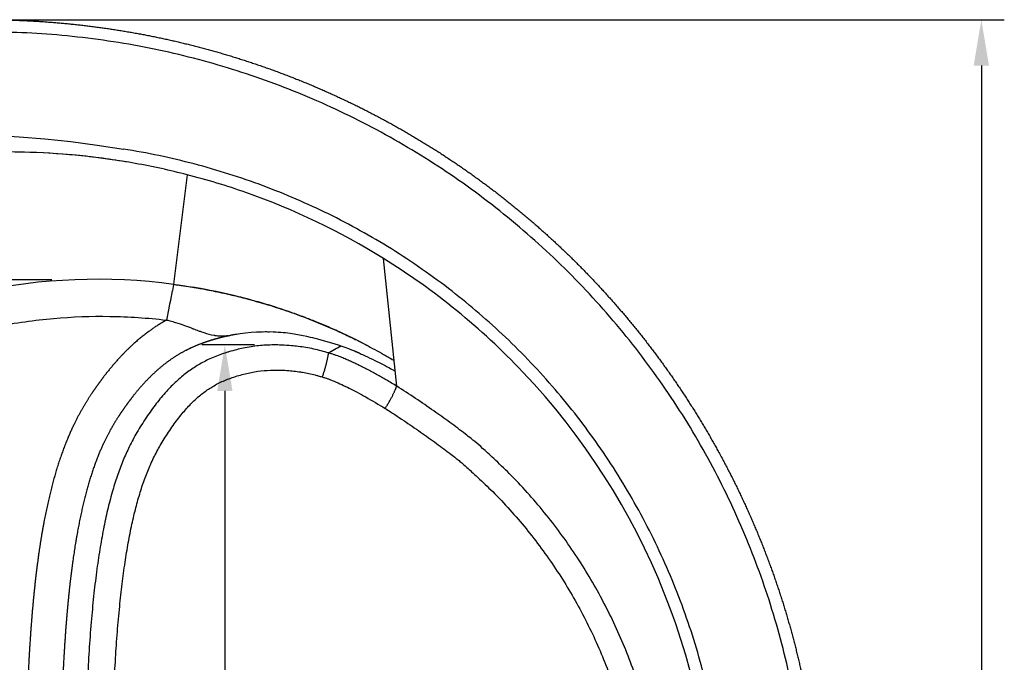
# Model space of a CAD drawing. Units: millimetres. Extents: x 12588 to 16487, y -3238 to -481.
# Drawn here: x 13662 to 14306, y -2310 to -1890 of the extents above; entities that cross this region are included whole.
import ezdxf

# ---------------------------------------------------------------- set-up
doc = ezdxf.new("R2010")
doc.units = ezdxf.units.MM
doc.layers.add('Default', color=7, linetype='Continuous', true_color=0x000000)
doc.layers.add('Dimensions - mm', color=5, linetype='Continuous', true_color=0x0000ff)
doc.styles.add('Arial Normale', font='txt')
doc.dimstyles.new('Default mm', dxfattribs={"dimscale": 30, "dimtxt": 1, "dimasz": 1, "dimexe": 0.5, "dimexo": 0.5, "dimgap": 0.25, "dimtad": 1, "dimtoh": 1, "dimdec": 0, "dimzin": 1, "dimdsep": 46, "dimtxsty": 'Arial Normale', "dimcen": 0.5, "dimadec": 0, "dimazin": 1, "dimtfac": 1, "dimtdec": 4, "dimtix": 1, "dimtofl": 0, "dimtmove": 1, "dimatfit": 3, "dimfxl": 1, "dimtolj": 1, "dimtzin": 1, "dimarcsym": 0})

# ---------------------------------------------------------------- blocks, each defined once
blk = doc.blocks.new('*D1')
at = {"layer": 'Defpoints', "color": 0}
for p in [(13830.78, -2102.34), (13796.4, -2764.15), (13829.92, -2764.15)]:
    blk.add_point(p, dxfattribs=at)
at = {"layer": 'Dimensions - mm', "color": 0, "lineweight": -2}
for p, q in [((13815.78, -2102.34), (13781.4, -2102.34)), ((13796.4, -2132.34), (13796.4, -2734.15)), ((13814.92, -2764.15), (13781.4, -2764.15))]:
    blk.add_line(p, q, dxfattribs=at)
at = {"layer": 'Dimensions - mm', "color": 0}
for points in [[(13801.4, -2132.34), (13791.4, -2132.34), (13796.4, -2102.34)], [(13791.4, -2734.15), (13801.4, -2734.15), (13796.4, -2764.15)]]:
    blk.add_solid(points, dxfattribs=at)
at = {"layer": 'Dimensions - mm', "color": 0, "insert": (13773.59, -2433.25), "char_height": 30, "attachment_point": 5, "rotation": 90, "style": 'Arial Normale'}
blk.add_mtext('\\A1;662', dxfattribs=at)
blk = doc.blocks.new('*D3')
at = {"layer": 'Defpoints', "color": 0}
for p in [(13698.42, -2059.7), (13043.13, -2806.79), (13698.42, -2806.79)]:
    blk.add_point(p, dxfattribs=at)
at = {"layer": 'Dimensions - mm', "color": 0, "lineweight": -2}
for p, q in [((13683.42, -2059.7), (13028.13, -2059.7)), ((13043.13, -2089.7), (13043.13, -2776.79)), ((13683.42, -2806.79), (13028.13, -2806.79))]:
    blk.add_line(p, q, dxfattribs=at)
at = {"layer": 'Dimensions - mm', "color": 0}
for points in [[(13048.13, -2089.7), (13038.13, -2089.7), (13043.13, -2059.7)], [(13038.13, -2776.79), (13048.13, -2776.79), (13043.13, -2806.79)]]:
    blk.add_solid(points, dxfattribs=at)
at = {"layer": 'Dimensions - mm', "color": 0, "insert": (13020.63, -2433.24), "char_height": 30, "attachment_point": 5, "rotation": 90, "style": 'Arial Normale'}
blk.add_mtext('\\A1;747', dxfattribs=at)
blk = doc.blocks.new('*D8')
at = {"layer": 'Defpoints', "color": 0}
for p in [(13634.37, -1889.7), (13634.37, -2976.78), (14290.85, -2976.78)]:
    blk.add_point(p, dxfattribs=at)
at = {"layer": 'Dimensions - mm', "color": 0, "lineweight": -2}
for p, q in [((13649.37, -1889.7), (14305.85, -1889.7)), ((14290.85, -1919.7), (14290.85, -2946.78)), ((13649.37, -2976.78), (14305.85, -2976.78))]:
    blk.add_line(p, q, dxfattribs=at)
at = {"layer": 'Dimensions - mm', "color": 0}
for points in [[(14295.85, -1919.7), (14285.85, -1919.7), (14290.85, -1889.7)], [(14285.85, -2946.78), (14295.85, -2946.78), (14290.85, -2976.78)]]:
    blk.add_solid(points, dxfattribs=at)
at = {"layer": 'Dimensions - mm', "color": 0, "insert": (14268.04, -2433.24), "char_height": 30, "attachment_point": 5, "rotation": 90, "style": 'Arial Normale'}
blk.add_mtext('\\A1;1087', dxfattribs=at)

msp = doc.modelspace()

# ---------------------------------------------------------------- linework, layer by layer
at = {"layer": 'Default'}
for p, q in [((13771.78, -1991.06), (13762.94, -2062.66)), ((13908.79, -2129.29), (13899.99, -2045.72)), ((13762.93, -2062.72), (13762.12, -2066.67)), ((13762.94, -2062.66), (13762.93, -2062.72)), ((13762.06, -2066.97), (13760.82, -2073.04)), ((13762.09, -2066.82), (13762.08, -2066.89)), ((13762.08, -2066.89), (13762.08, -2066.9)), ((13762.11, -2066.74), (13762.09, -2066.82)), ((13760.29, -2075.64), (13759.52, -2079.43)), ((13760.79, -2073.2), (13760.29, -2075.64)), ((13760.82, -2073.04), (13760.79, -2073.2)), ((13760.82, -2073.04), (13760.82, -2073.04)), ((13758.39, -2084.97), (13758.16, -2086.09)), ((13759.52, -2079.43), (13758.39, -2084.97)), ((13789.4, -2095.98), (13789.44, -2095.99)), ((13789.44, -2095.99), (13789.67, -2096.03)), ((13789.67, -2096.03), (13789.72, -2096.03)), ((13789.72, -2096.03), (13789.94, -2096.07)), ((13789.94, -2096.07), (13790, -2096.08)), ((13793.79, -2096.44), (13793.83, -2096.44)), ((13793.83, -2096.44), (13794.05, -2096.45)), ((13794.05, -2096.45), (13794.08, -2096.45)), ((13795.89, -2096.47), (13796.15, -2096.47)), ((13798.71, -2096.4), (13799.17, -2096.3)), ((13841.66, -2095.26), (13840.49, -2095.09)), ((13842.83, -2095.45), (13841.66, -2095.26)), ((13844.02, -2095.66), (13842.83, -2095.45)), ((13845.21, -2095.87), (13844.02, -2095.66)), ((13846.43, -2096.1), (13845.21, -2095.87)), ((13847.66, -2096.34), (13846.43, -2096.1)), ((13850.04, -2096.83), (13847.66, -2096.34)), ((13852.4, -2097.36), (13850.04, -2096.83)), ((13853.89, -2097.71), (13852.4, -2097.36)), ((13855.49, -2098.1), (13853.89, -2097.71)), ((13857.07, -2098.51), (13855.49, -2098.1)), ((13859.38, -2099.12), (13857.07, -2098.51)), ((13861.69, -2099.75), (13859.38, -2099.12)), ((13863.97, -2100.41), (13861.69, -2099.75)), ((13866.24, -2101.1), (13863.97, -2100.41)), ((13868.49, -2101.81), (13866.24, -2101.1)), ((13870.73, -2102.54), (13868.49, -2101.81)), ((13873.08, -2103.33), (13870.73, -2102.54)), ((13875.14, -2104.06), (13873.08, -2103.33)), ((13877.35, -2104.86), (13875.14, -2104.06)), ((13881.95, -2106.65), (13879.42, -2105.64)), ((13881.95, -2106.65), (13881.96, -2106.65)), ((13881.96, -2106.65), (13881.96, -2106.65)), ((13907.02, -2112.44), (13906.84, -2112.34))]:
    msp.add_line(p, q, dxfattribs=at)
for centre, radius, start, end in [((13653.52, -2455.22), 479.05, 80.37595, 92.29606), ((13655.91, -2441.25), 464.87, 70.6218, 75.56577), ((13657.36, -2437.29), 460.65, 58.21628, 70.62926), ((13659.03, -2434.56), 457.45, 43.46421, 58.21379), ((13712.93, -2440.27), 380.85, 82.45587, 101.90995), ((13713.58, -2436.85), 377.37, 75.80964, 80.6045), ((74841.68, -14537.95), 62339.75, 168.4601287, 168.4602026), ((61202.6, -11753.14), 48419.27, 168.459875, 168.459965), ((13734.46, -2183.44), 100.19, 74.88951, 76.31791), ((13731.54, -2194.12), 111.26, 72.78597, 74.87146), ((13721.41, -2226.21), 144.91, 70.29812, 72.7158), ((13647.6, -2431.53), 363.1, 69.37634, 70.25529), ((14015.1, -1451.03), 684.02, 249.49426, 249.67462), ((13864.05, -1858.71), 249.25, 249.68472, 250.08788), ((13825.43, -1965.52), 135.67, 250.05918, 250.97353), ((13808.42, -2014.73), 83.6, 250.99897, 252.05149), ((13797.97, -2048.1), 48.64, 251.64307, 259.85259), ((13795.08, -2063.15), 33.32, 261.22456, 267.78294), ((13795.38, -2053.58), 42.89, 268.2668, 270.6743), ((13794.66, -2005.99), 90.49, 270.93964, 271.91596), ((13802.95, -2286.11), 189.76, 91.28235, 91.59017), ((13823.25, -2213.6), 119.75, 87.70755, 101.59988), ((13819.41, -2191.98), 97.8, 98.92015, 101.94458), ((13823.3, -2221.01), 127.15, 88.97145, 90.73168), ((13823.73, -2210.63), 116.76, 84.69452, 87.8852), ((13824.28, -2204.76), 110.87, 81.59228, 84.69522), ((14023.91, -2396), 329.72, 117.34432, 118.97843), ((14040.11, -2426.12), 363.92, 117.43125, 118.65589), ((13818.4, -2263.9), 169.62, 68.91654, 69.66301), ((13760.52, -2392.32), 310.39, 66.53921, 67.21213), ((13883.16, -2103.79), 3.11, 247.36833, 247.40084), ((13882.65, -2105), 1.79, 247.33688, 247.65114), ((13660.46, -2433.29), 455.54, 0.00565, 43.47143)]:
    msp.add_arc(centre, radius, start, end, dxfattribs=at)
for points, weights, degree, knots in [([(13634.37, -1889.7), (13660.63, -1889.43), (13686.81, -1891.65), (13713.7, -1893.93), (13740.24, -1898.83), (13753.49, -1901.27), (13766.61, -1904.37), (13779.74, -1907.46), (13792.7, -1911.2), (13805.75, -1914.97), (13818.6, -1919.38), (13831.45, -1923.79), (13844.06, -1928.83), (13869.3, -1938.93), (13893.41, -1951.48), (13905.36, -1957.7), (13916.99, -1964.5), (13928.62, -1971.31), (13939.9, -1978.68), (13962.56, -1993.49), (13983.63, -2010.48), (14004.71, -2027.47), (14023.99, -2046.46), (14033.66, -2055.99), (14042.85, -2065.99), (14052.03, -2075.99), (14060.71, -2086.43), (14077.93, -2107.17), (14093.01, -2129.51), (14108.09, -2151.85), (14120.89, -2175.58), (14127.33, -2187.53), (14133.17, -2199.78), (14139.01, -2212.04), (14144.23, -2224.57), (14154.63, -2249.55), (14162.5, -2275.44), (14170.37, -2301.33), (14175.62, -2327.87), (14180.77, -2353.9), (14183.36, -2380.3), (14185.95, -2406.71), (14185.95, -2433.24)], [1, 0.998879656658, 1, 0.998800346331, 1, 0.99969810818, 1, 0.999696870747, 1, 0.999691531106, 1, 0.99969061571, 1, 0.998760450349, 1, 0.999694152848, 1, 0.999693784534, 1, 0.998765113272, 1, 0.998763286624, 1, 0.999688096765, 1, 0.99968796163, 1, 0.998771255707, 1, 0.998770679669, 1, 0.999687632566, 1, 0.999687567338, 1, 0.998760408335, 1, 0.998760151497, 1, 0.998807764643, 1, 0.998807436119, 1], 2, [0, 0, 0, 52.493647, 52.493647, 106.425196, 106.425196, 133.382324, 133.382324, 160.346082, 160.346082, 187.509074, 187.509074, 214.675715, 214.675715, 268.994776, 268.994776, 295.939338, 295.939338, 322.885024, 322.885024, 376.974334, 376.974334, 431.065879, 431.065879, 458.213177, 458.213177, 485.36076, 485.36076, 539.230629, 539.230629, 593.098611, 593.098611, 620.241884, 620.241884, 647.385251, 647.385251, 701.45902, 701.45902, 755.533038, 755.533038, 808.554991, 808.554991, 861.577014, 861.577014, 861.577014]), ([(13758.16, -2086.09), (13756.27, -2087.16), (13752.56, -2089.4), (13745.19, -2094.44), (13736.29, -2101.72), (13726.14, -2111.97), (13719.9, -2119.56), (13716.83, -2123.6), (13715.05, -2125.95), (13713.32, -2128.34), (13711.64, -2130.77), (13709.26, -2134.2), (13705.89, -2139.37), (13701.82, -2146.44), (13698.03, -2153.61), (13693.66, -2163.09), (13688.99, -2175.35), (13684.86, -2188.58), (13681.17, -2203.04), (13677.9, -2218.85), (13675.04, -2236.1), (13672.58, -2254.96), (13670.54, -2275.32), (13668.88, -2297.47), (13667.63, -2321.2), (13666.78, -2346.57), (13666.33, -2373.74), (13666.28, -2402.8), (13666.5, -2422.88), (13666.67, -2433.23)], [1, 1, 1, 1, 1, 1, 1, 1, 0.999841047257, 0.999841047257, 1, 1, 1, 1, 1, 1, 1, 1, 1, 1, 1, 1, 1, 1, 1, 1, 1, 1, 1, 1], 3, [0, 0, 0, 0, 6.516655, 12.991356, 26.7685, 40.967867, 56.206217, 56.206217, 56.206217, 65.053492, 65.053492, 65.053492, 77.583702, 83.548347, 89.524101, 101.911315, 114.855381, 128.856414, 143.480229, 159.615688, 177.279641, 195.926025, 216.650543, 238.67651, 262.547169, 287.933214, 314.840529, 344.064013, 375.098584, 375.098584, 375.098584, 375.098584]), ([(13798.67, -2096.4), (13794.76, -2097.22), (13790.9, -2098.23), (13787.09, -2099.42), (13784.45, -2100.24), (13780.62, -2101.57), (13775.68, -2103.63), (13771.02, -2105.81), (13765.39, -2108.91), (13758.93, -2113.27), (13752.65, -2118.32), (13746.46, -2124.17), (13740.4, -2130.79), (13736.54, -2135.59), (13734.65, -2138.08), (13733.08, -2140.15), (13731.55, -2142.26), (13730.06, -2144.4), (13728.95, -2146.01), (13726.84, -2149.14), (13723.86, -2153.91), (13721.13, -2158.69), (13717.67, -2165.33), (13713.74, -2174.1), (13709.58, -2185.46), (13705.88, -2197.83), (13702.54, -2211.56), (13699.58, -2226.65), (13696.97, -2243.31), (13694.73, -2261.44), (13692.86, -2281.03), (13691.34, -2302.35), (13690.19, -2325.18), (13689.4, -2349.86), (13688.99, -2375.87), (13688.94, -2403.93), (13689.14, -2423.14), (13689.31, -2433.24)], [1, 0.999233814862, 0.999233814862, 1, 1, 1, 1, 1, 1, 1, 1, 1, 1, 1, 1, 0.99984276586, 0.99984276586, 1, 1, 1, 1, 1, 1, 1, 1, 1, 1, 1, 1, 1, 1, 1, 1, 1, 1, 1, 1, 1], 3, [0, 0, 0, 0, 11.971783, 11.971783, 11.971783, 20.243249, 24.145342, 28.013029, 35.69194, 43.387661, 51.388399, 59.822633, 68.940801, 78.297308, 78.297308, 78.297308, 86.111257, 86.111257, 86.111257, 91.972838, 97.462662, 102.961004, 108.468344, 119.923498, 131.764817, 144.771295, 158.615255, 174.142519, 190.922487, 209.19011, 228.940677, 249.943591, 273.318659, 297.499097, 324.034966, 351.362551, 381.668482, 381.668482, 381.668482, 381.668482])]:
    msp.add_rational_spline(points, weights, degree=degree, knots=knots, dxfattribs=at)
for points, knots in [([(14177.89, -2433.24), (14177.89, -2414.96), (14176.06, -2379.25), (14167.98, -2326.33), (14154.97, -2275.4), (14137.04, -2226.04), (14114.42, -2178.72), (14087.08, -2133.53), (14055.13, -2090.9), (14019.05, -2051.61), (13979.19, -2016.06), (13936.11, -1984.72), (13890.08, -1957.77), (13841.95, -1935.67), (13791.88, -1918.4), (13740.09, -1906.03), (13687.29, -1898.86), (13651.74, -1897.57), (13634.33, -1897.77)], [0, 0, 0, 0, 54.846293, 107.132529, 160.403082, 212.346467, 264.488417, 317.5539, 370.619795, 424.1023, 477.381443, 530.653982, 583.72406, 637.20662, 689.348264, 742.412271, 796.766847, 849.001674, 849.001674, 849.001674, 849.001674]), ([(14123.99, -2433.24), (14123.99, -2417.75), (14122.44, -2386.75), (14115.41, -2340.43), (14103.66, -2294.75), (14087.18, -2250.17), (14066.25, -2207.57), (14041.32, -2167.71), (14012.61, -2130.66), (13980.6, -2096.97), (13944.79, -2066.14), (13906.04, -2039.1), (13864.65, -2016.11), (13821.43, -1997.48), (13776.59, -1983.25), (13745.68, -1976.76), (13730.16, -1974.29)], [0, 0, 0, 0, 46.4904, 92.980616, 140.389713, 187.798008, 235.384465, 282.59863, 328.628511, 375.830951, 421.846081, 470.210157, 517.384918, 563.715624, 611.224007, 658.353467, 658.353467, 658.353467, 658.353467]), ([(13771.78, -1991.06), (13766.18, -1989.61), (13754.92, -1986.94), (13732.23, -1982.42), (13703.59, -1978.36), (13668.98, -1976), (13645.87, -1976.09), (13634.33, -1976.54)], [0, 0, 0, 0, 17.354447, 34.706407, 69.399554, 104.071132, 138.707869, 138.707869, 138.707869, 138.707869]), ([(13762.93, -2062.72), (13763.29, -2062.77), (13764.47, -2062.94), (13766.1, -2063.16), (13768.37, -2063.48), (13772.27, -2064.06), (13780.88, -2065.46), (13788.45, -2066.92), (13793.57, -2068.02)], [0, 0, 0, 0, 1.099358, 3.572642, 4.946839, 7.969869, 15.391088, 31.104813, 31.104813, 31.104813, 31.104813]), ([(13762.94, -2062.66), (13764.3, -2062.86), (13766.29, -2063.13), (13769.92, -2063.66), (13775.8, -2064.57), (13784.73, -2066.15), (13793.79, -2068.03), (13800.93, -2069.67), (13804.4, -2070.53), (13806.09, -2070.96)], [0, 0, 0, 0, 4.121876, 6.045374, 10.991353, 21.983046, 33.250082, 38.746392, 43.968535, 43.968535, 43.968535, 43.968535]), ([(13806.09, -2070.96), (13806.98, -2071.17), (13808.86, -2071.64), (13813.06, -2072.74), (13818.34, -2074.19), (13825.01, -2076.17), (13833.71, -2078.92), (13842.54, -2081.99), (13851.08, -2085.22), (13857.43, -2087.77), (13863.74, -2090.42), (13868.95, -2092.73), (13873.1, -2094.62), (13876.2, -2096.08), (13879.28, -2097.56), (13883.38, -2099.57), (13888.47, -2102.15), (13894.41, -2105.3), (13899.06, -2107.87), (13902.81, -2110.01), (13905.02, -2111.29), (13906.49, -2112.14), (13906.84, -2112.34)], [0, 0, 0, 0, 2.738604, 5.81996, 13.00822, 19.168756, 26.696882, 40.382105, 47.224068, 54.065863, 60.907793, 67.750019, 71.171529, 74.593234, 78.014944, 81.437098, 88.282328, 95.128453, 101.633518, 104.201839, 108.097149, 109.290424, 109.290424, 109.290424, 109.290424]), ([(13889.47, -2102.7), (13887.68, -2101.76), (13884.13, -2099.95), (13878.94, -2097.39), (13873.87, -2094.98), (13866.3, -2091.52), (13857.8, -2087.89), (13848.08, -2084.07), (13838.63, -2080.62), (13829.95, -2077.72), (13822.29, -2075.38), (13816.76, -2073.78), (13812.2, -2072.55), (13808.6, -2071.61), (13806.97, -2071.21), (13806.09, -2071)], [0, 0, 0, 0, 6.055122, 11.957777, 17.369714, 22.91017, 36.915932, 45.080948, 54.241351, 67.11149, 72.52311, 78.270064, 84.373842, 86.701866, 89.417722, 89.417722, 89.417722, 89.417722]), ([(13362.71, -2433.24), (13362.71, -2420.97), (13364.01, -2396.44), (13369.81, -2360.38), (13379.43, -2324.81), (13392.76, -2290.46), (13409.99, -2257.15), (13430.49, -2226.15), (13454.37, -2197.26), (13480.7, -2171.54), (13509.81, -2148.5), (13541.15, -2128.61), (13575.01, -2111.88), (13610.45, -2098.83), (13647.07, -2089.61), (13684.12, -2084.35), (13721.31, -2082.99), (13745.88, -2084.63), (13758.16, -2086.09)], [0, 0, 0, 0, 36.806276, 73.61009, 109.414527, 147.20291, 183.987643, 221.757491, 258.52406, 296.272744, 332.023435, 369.751548, 407.469929, 445.181549, 482.886095, 520.587481, 557.293269, 594.378364, 594.378364, 594.378364, 594.378364]), ([(13864.17, -2107.56), (13860.99, -2106.57), (13856.06, -2105.26), (13849.41, -2104), (13844.58, -2103.31), (13839.29, -2102.74), (13833.98, -2102.39), (13828.32, -2102.29), (13823.33, -2102.45), (13818.36, -2102.84), (13813.41, -2103.47), (13808.61, -2104.34), (13803.8, -2105.45), (13800.06, -2106.49), (13796.78, -2107.51), (13792.2, -2109.05), (13785.82, -2111.63), (13778.19, -2115.74), (13771.22, -2120.51), (13764.51, -2126.17), (13757.89, -2132.91), (13751.36, -2140.77), (13746.06, -2148.18), (13741.94, -2154.52), (13739.01, -2159.36), (13736.35, -2164.12), (13733.26, -2170.15), (13729.84, -2177.75), (13726.26, -2187.22), (13722.97, -2197.6), (13719.96, -2208.99), (13717.25, -2221.37), (13714.83, -2234.72), (13712.66, -2249.23), (13710.77, -2264.91), (13709.12, -2281.95), (13707.76, -2299.9), (13706.66, -2318.99), (13705.5, -2346.98), (13704.92, -2376.77), (13704.83, -2408.34), (13704.95, -2424.79), (13705.05, -2433.24)], [0, 0, 0, 0, 9.979646, 15.301551, 20.290499, 24.614863, 31.267011, 36.255264, 41.577088, 46.23341, 51.222529, 56.544223, 60.868582, 66.024984, 68.187305, 71.181301, 80.49784, 88.817672, 97.139356, 105.796884, 115.12212, 125.448859, 136.443807, 142.441837, 148.107007, 153.439397, 158.773295, 168.439306, 178.44054, 189.11002, 201.113801, 213.784617, 227.12351, 241.796481, 257.803389, 274.477133, 293.152868, 311.827885, 331.837784, 377.192484, 401.20361, 426.549459, 426.549459, 426.549459, 426.549459]), ([(13908.79, -2129.29), (13906.48, -2127.89), (13902.11, -2125.3), (13895.62, -2121.62), (13890.46, -2118.84), (13886.4, -2116.76), (13883.52, -2115.33), (13880.63, -2113.94), (13877.79, -2112.66), (13875.42, -2111.63), (13873.5, -2110.83), (13871.3, -2109.92), (13868.93, -2109.02), (13866.31, -2108.19), (13864.92, -2107.77), (13864.17, -2107.56)], [0, 0, 0, 0, 8.086508, 15.239603, 22.392295, 25.657623, 28.922681, 32.032276, 35.297175, 38.251084, 39.805743, 41.51574, 45.402044, 47.422754, 49.754324, 49.754324, 49.754324, 49.754324]), ([(13881.67, -2106.54), (13882.72, -2106.98), (13884.84, -2107.91), (13889.1, -2109.85), (13894.55, -2112.47), (13899.85, -2115.15), (13904.28, -2117.5), (13906.49, -2118.7), (13907.75, -2119.38)], [0, 0, 0, 0, 3.409177, 6.948605, 14.046719, 21.53799, 24.785472, 29.078733, 29.078733, 29.078733, 29.078733]), ([(13722.55, -2433.24), (13722.53, -2429.12), (13722.46, -2420.88), (13722.41, -2408.93), (13722.42, -2397.39), (13722.53, -2375.95), (13722.96, -2352.05), (13723.96, -2325.69), (13724.91, -2307.58), (13726.11, -2290.11), (13727.54, -2273.89), (13729.21, -2258.73), (13731.07, -2244.85), (13733.19, -2231.83), (13735.53, -2219.9), (13738.13, -2208.86), (13740.97, -2198.75), (13744.13, -2189.37), (13747.15, -2181.92), (13749.8, -2176.23), (13751.96, -2172.01), (13754.26, -2167.87), (13756.81, -2163.63), (13759.59, -2159.3), (13763.42, -2153.69), (13768.16, -2147.46), (13773.92, -2141), (13779.64, -2135.65), (13784.57, -2131.92), (13788.66, -2129.35), (13791.9, -2127.56), (13795.44, -2125.89), (13799.3, -2124.34), (13803.38, -2122.92), (13808.9, -2121.28), (13815.78, -2119.76), (13824.27, -2118.77), (13831.78, -2118.68), (13837.93, -2119.04), (13841.82, -2119.44), (13844.77, -2119.82), (13847.72, -2120.26), (13851.31, -2120.94), (13854.76, -2121.75), (13857.63, -2122.54), (13859.16, -2122.98), (13860, -2123.23)], [0, 0, 0, 0, 12.364008, 24.728494, 35.856179, 46.984161, 89.022363, 107.568253, 126.114547, 143.423834, 160.115111, 174.952132, 189.170288, 202.151619, 214.51465, 225.640263, 236.148, 246.036784, 255.306411, 260.249586, 264.88365, 269.517108, 274.459468, 279.709946, 284.960118, 294.841573, 303.177577, 310.893585, 318.299744, 321.693306, 325.394657, 329.404357, 333.41323, 337.88491, 342.355755, 350.680266, 359.00357, 367.943882, 373.184482, 377.500229, 379.658372, 382.124951, 386.441176, 390.60325, 392.761328, 395.382329, 395.382329, 395.382329, 395.382329]), ([(13860, -2123.23), (13860.65, -2123.42), (13861.86, -2123.79), (13863.66, -2124.4), (13865.23, -2125.01), (13866.65, -2125.59), (13870.81, -2127.29), (13876.26, -2129.82), (13883.06, -2133.35), (13890.94, -2137.68), (13896.98, -2141.25), (13901.16, -2143.8)], [0, 0, 0, 0, 2.017029, 3.817971, 5.691101, 7.059969, 8.428928, 19.165012, 25.074239, 31.41631, 46.121457, 46.121457, 46.121457, 46.121457]), ([(13982.31, -2186.32), (13978.95, -2183.08), (13974.25, -2178.58), (13968.43, -2173.14), (13964.34, -2169.41), (13960.75, -2166.28), (13956.96, -2163.23), (13951.54, -2158.97), (13943.46, -2152.9), (13928.6, -2142.29), (13916.95, -2134.54), (13908.79, -2129.29)], [0, 0, 0, 0, 13.992277, 19.530766, 23.903036, 30.606787, 33.812641, 38.475452, 51.297837, 64.119248, 93.256593, 93.256593, 93.256593, 93.256593]), ([(13901.16, -2143.8), (13902.33, -2144.55), (13904.44, -2145.91), (13908.48, -2148.55), (13915.07, -2152.9), (13924.19, -2159.12), (13934.47, -2166.45), (13942.19, -2172.25), (13947.27, -2176.22), (13950.82, -2179.06), (13954.18, -2181.99), (13957.99, -2185.46), (13963.63, -2190.71), (13968.19, -2195.08), (13971.48, -2198.22)], [0, 0, 0, 0, 4.17838, 7.521385, 14.485576, 27.852618, 40.658156, 52.349719, 56.804106, 60.006148, 65.993695, 70.171575, 75.463951, 89.113776, 89.113776, 89.113776, 89.113776]), ([(14084.09, -2433.24), (14084.09, -2421.82), (14082.97, -2398.98), (14077.95, -2365.05), (14069.63, -2331.77), (14058.1, -2299.47), (14043.48, -2268.46), (14025.93, -2239.02), (14005.6, -2211.42), (13990.33, -2194.43), (13982.31, -2186.32)], [0, 0, 0, 0, 34.263328, 68.524723, 102.78308, 137.036065, 171.283176, 205.522328, 239.753501, 273.975764, 273.975764, 273.975764, 273.975764]), ([(13971.48, -2198.22), (13979.12, -2205.94), (13993.66, -2222.11), (14013.03, -2248.37), (14029.76, -2276.38), (14043.68, -2305.9), (14054.67, -2336.65), (14062.6, -2368.32), (14066.17, -2392.41), (14067.56, -2408.53), (14068.22, -2419.38), (14068.42, -2427.67), (14068.45, -2433.24)], [0, 0, 0, 0, 32.578619, 65.164879, 97.759883, 130.361426, 162.96929, 195.582217, 228.198047, 235.944522, 244.099225, 260.815949, 260.815949, 260.815949, 260.815949])]:
    msp.add_open_spline(points, degree=3, knots=knots, dxfattribs=at)
for points, degree in [([(13108.38, -2433.24), (13108.38, -2138.62), (13358.87, -1913.35), (13730.16, -1974.29)], 3), ([(13864.17, -2107.56), (13864.02, -2107.67), (13863.87, -2107.78), (13863.56, -2112.76), (13861.78, -2118), (13860, -2123.23)], 5), ([(13901.16, -2143.8), (13904.15, -2139.14), (13907.15, -2134.49), (13908.5, -2129.44), (13908.64, -2129.36), (13908.79, -2129.29)], 5)]:
    msp.add_open_spline(points, degree=degree, dxfattribs=at)

# ---------------------------------------------------------------- dimensions: what is measured, and where the dimension line sits
at = {"layer": 'Dimensions - mm'}
for base, p1, p2, picture, middle in [((14290.85, -2976.78), (13634.37, -1889.7), (13634.37, -2976.78), '*D8', (14268.04, -2433.24)), ((13043.13, -2806.79), (13698.42, -2059.7), (13698.42, -2806.79), '*D3', (13020.63, -2433.24)), ((13796.4, -2764.15), (13830.78, -2102.34), (13829.92, -2764.15), '*D1', (13773.59, -2433.25))]:
    dim = msp.add_linear_dim(base=base, p1=p1, p2=p2, angle=90, dimstyle='Default mm', override={"dimscale": 30, "dimtxt": 1, "dimasz": 1, "dimexe": 0.5, "dimexo": 0.5, "dimgap": 0.25, "dimtad": 1, "dimtih": 0, "dimdec": 0, "dimzin": 1, "dimtxsty": 'Arial Normale', "dimsah": 0, "dimcen": 0.5, "dimazin": 1, "dimtix": 0, "dimtmove": 0, "dimtzin": 1}, dxfattribs=at)
    dim.commit()
    dim.dimension.update_dxf_attribs({"geometry": picture, "text_midpoint": middle})

doc.saveas('drawing.dxf')
